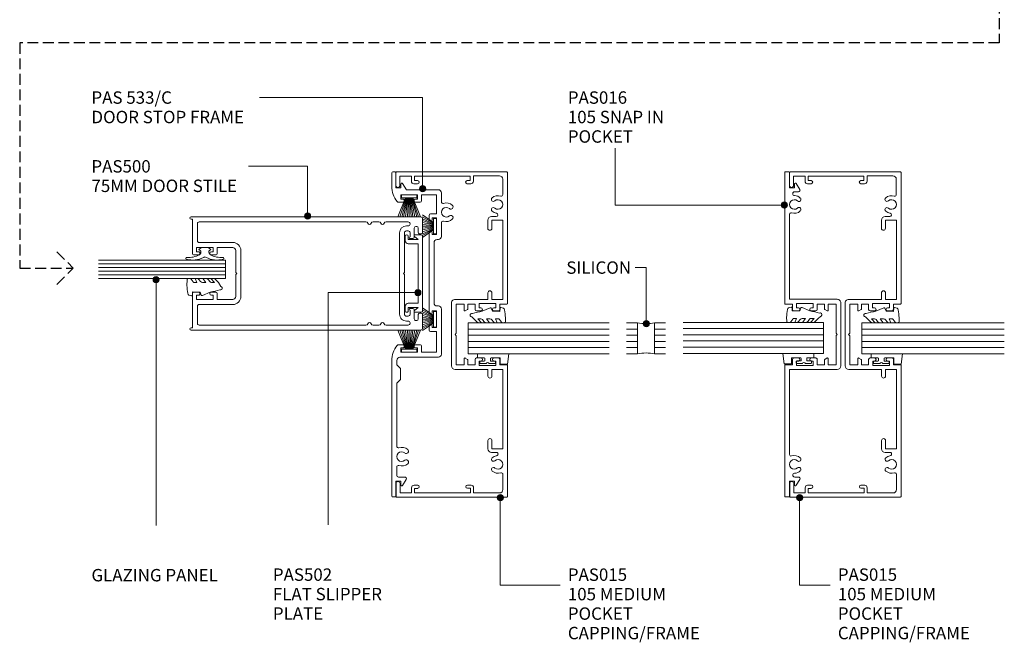
# Model space of a CAD drawing. Units: millimetres. Extents: x 753 to 1071, y 43 to 453.
# Drawn here: x 753 to 1071, y 43 to 244 of the extents above; entities that cross this region are included whole.
import ezdxf

# ---------------------------------------------------------------- set-up
doc = ezdxf.new("R2010")
doc.units = ezdxf.units.MM
doc.linetypes.add('Hidden', pattern=[5, 3.5, -1.5])
doc.layers.add('Potter', color=7, linetype='Continuous', lineweight=18)
doc.styles.add('Arial', font='arial.ttf', dxfattribs={"height": 4})

# ---------------------------------------------------------------- blocks, each defined once
blk = doc.blocks.new('PAS_Glazing Panel - Potters Glazing Panel 8mm-1679673-75MM SLIDER WITH OFF SET GLAZING _ A105 MULLIONS')
at = {"layer": 'Potter'}
for p, q in [((-10, 0), (-10, 3.53)), ((0, 0), (0, 3.53))]:
    blk.add_line(p, q, dxfattribs=at)
at = {"layer": 'Potter', "lineweight": 9}
for p, q in [((-8, 0), (-8, 3.53)), ((-6, 0), (-6, 3.53)), ((-4, 0), (-4, 3.53)), ((-2, 0), (-2, 3.53))]:
    blk.add_line(p, q, dxfattribs=at)
blk = doc.blocks.new('PAS_Glazing Panel - Potters Glazing Panel 8mm-1679636-75MM SLIDER WITH OFF SET GLAZING _ A105 MULLIONS')
at = {"layer": 'Potter'}
for p, q in [((-10, 0), (-10, -3.53)), ((0, 0), (0, -3.53))]:
    blk.add_line(p, q, dxfattribs=at)
at = {"layer": 'Potter', "lineweight": 9}
for p, q in [((-8, 0), (-8, -3.53)), ((-6, 0), (-6, -3.53)), ((-4, 0), (-4, -3.53)), ((-2, 0), (-2, -3.53))]:
    blk.add_line(p, q, dxfattribs=at)
blk = doc.blocks.new('PAS_500 - PAS_500-464291-75MM SLIDER WITH OFF SET GLAZING _ A105 MULLIONS')
at = {"layer": 'Potter', "lineweight": 9}
for p, q in [((-18.25, 74.5), (-18.25, 0.37)), ((-13.24, 75), (-17.75, 75)), ((-15.15, 72.85), (-15.15, 73.15)), ((-14.65, 73.65), (-13.24, 73.65)), ((-12.74, 74.15), (-12.74, 74.5)), ((12.74, 74.5), (12.74, 74.15)), ((17.75, 75), (13.24, 75)), ((13.24, 73.65), (14.65, 73.65)), ((15.15, 73.15), (15.15, 72.85)), ((18.25, 0.37), (18.25, 74.5)), ((-16.65, 63.26), (-16.65, 70.4)), ((-15.35, 70.4), (-15.35, 69.8)), ((-11.75, 72.35), (-14.65, 72.35)), ((-13.75, 69.8), (-13.75, 70.4)), ((-13.15, 71), (-11.85, 71)), ((-11.25, 71), (-11.25, 71.85)), ((11.25, 71.85), (11.25, 71)), ((14.65, 72.35), (11.75, 72.35)), ((11.85, 71), (13.15, 71)), ((13.75, 70.4), (13.75, 69.8)), ((15.35, 69.8), (15.35, 70.4)), ((16.65, 70.4), (16.65, 63.26)), ((-0.3, 69.2), (-13.15, 69.2)), ((-13.15, 67.6), (13.15, 67.6)), ((0, 68.9), (-0.3, 69.2)), ((0.3, 69.2), (0, 68.9)), ((13.15, 69.2), (0.3, 69.2)), ((-16.65, 59.06), (-16.65, 60.94)), ((16.65, 60.94), (16.65, 59.06)), ((-16.65, 3), (-16.65, 56.74)), ((16.65, 56.74), (16.65, 3)), ((7.4, 16.4), (-7.4, 16.4)), ((-10, 13.8), (-10, 3)), ((-8.4, 8.8), (-8.4, 13.8)), ((-7.4, 14.8), (-0.3, 14.8)), ((-0.3, 14.8), (0, 15.1)), ((0, 15.1), (0.3, 14.8)), ((0.3, 14.8), (7.4, 14.8)), ((8.4, 13.8), (8.4, 8.8)), ((10, 3), (10, 13.8)), ((-6.5, 8.8), (-8.4, 8.8)), ((-8.4, 2.1), (-8.4, 7.5)), ((-8.4, 7.5), (-7, 7.5)), ((-7, 7.5), (-7, 6.9)), ((-6, 6.9), (-6, 8.3)), ((6, 8.3), (6, 6.9)), ((8.4, 8.8), (6.5, 8.8)), ((7, 6.9), (7, 7.5)), ((7, 7.5), (8.4, 7.5)), ((8.4, 7.5), (8.4, 2.1)), ((-17.5, 0.37), (-17.5, 0.8)), ((-17.5, 0.8), (-6.5, 0.8)), ((-10.6, 2.4), (-16.05, 2.4)), ((-7, 2.1), (-8.4, 2.1)), ((-7, 2.7), (-7, 2.1)), ((-6, 1.3), (-6, 2.7)), ((6, 2.7), (6, 1.3)), ((6.5, 0.8), (17.5, 0.8)), ((7, 2.1), (7, 2.7)), ((8.4, 2.1), (7, 2.1)), ((16.05, 2.4), (10.6, 2.4)), ((17.5, 0.8), (17.5, 0.37))]:
    blk.add_line(p, q, dxfattribs=at)
for centre, radius, start, end in [((-17.75, 74.5), 0.5, 90, 180), ((-14.65, 73.15), 0.5, 90, 180), ((-13.24, 74.5), 0.5, 0, 90), ((-13.24, 74.15), 0.5, 270, 0), ((13.24, 74.5), 0.5, 90, 180), ((13.24, 74.15), 0.5, 180, 270), ((14.65, 73.15), 0.5, 0, 90), ((17.75, 74.5), 0.5, 0, 90), ((-16.05, 70.4), 0.6, 90, 180), ((-15.95, 70.4), 0.6, 0, 90), ((-14.65, 72.85), 0.5, 180, 270), ((-13.15, 70.4), 0.6, 90, 180), ((-11.55, 71), 0.3, 180, 0), ((-11.75, 71.85), 0.5, 0, 90), ((11.75, 71.85), 0.5, 90, 180), ((11.55, 71), 0.3, 180, 0), ((13.15, 70.4), 0.6, 0, 90), ((14.65, 72.85), 0.5, 270, 0), ((15.95, 70.4), 0.6, 90, 180), ((16.05, 70.4), 0.6, 0, 90), ((-13.15, 69.8), 2.2, 180, 270), ((-13.15, 69.8), 0.6, 180, 270), ((13.15, 69.8), 0.6, 270, 0), ((13.15, 69.8), 2.2, 270, 0), ((-16.05, 63.26), 0.6, 180, 255.5225), ((-16.05, 60.94), 0.6, 104.4775, 180), ((-16.35, 62.1), 0.6, 284.4775, 75.5225), ((16.35, 62.1), 0.6, 104.4775, 255.5225), ((16.05, 63.26), 0.6, 284.4775, 0), ((16.05, 60.94), 0.6, 0, 75.5225), ((-16.05, 59.06), 0.6, 180, 255.5225), ((-16.05, 56.74), 0.6, 104.4775, 180), ((-16.35, 57.9), 0.6, 284.4775, 75.5225), ((16.35, 57.9), 0.6, 104.4775, 255.5225), ((16.05, 59.06), 0.6, 284.4775, 0), ((16.05, 56.74), 0.6, 0, 75.5225), ((-7.4, 13.8), 2.6, 90, 180), ((7.4, 13.8), 2.6, 360, 90), ((-7.4, 13.8), 1, 90, 180), ((7.4, 13.8), 1, 360, 90), ((-6.5, 6.9), 0.5, 180, 360), ((-6.5, 8.3), 0.5, 360, 90), ((6.5, 8.3), 0.5, 90, 180), ((6.5, 6.9), 0.5, 180, 360), ((-6.5, 2.7), 0.5, 360, 180), ((6.5, 2.7), 0.5, 360, 180), ((-17.87, 0.37), 0.375, 180, 360), ((-16.05, 3), 0.6, 180, 270), ((-10.6, 3), 0.6, 270, 360), ((-6.5, 1.3), 0.5, 270, 0), ((6.5, 1.3), 0.5, 180, 270), ((10.6, 3), 0.6, 180, 270), ((16.05, 3), 0.6, 270, 360), ((17.88, 0.37), 0.375, 180, 0)]:
    blk.add_arc(centre, radius, start, end, dxfattribs=at)
blk = doc.blocks.new('PAS_533-C - PAS_533-C-1010468-75MM SLIDER WITH OFF SET GLAZING _ A105 MULLIONS')
at = {"layer": 'Potter', "lineweight": 9}
for p, q in [((-69.07, -7.59), (-69.07, -8.29)), ((-25.15, -7.29), (-68.77, -7.29)), ((-68.77, -8.59), (-63.97, -8.59)), ((-63.97, -8.59), (-63.97, -10.19)), ((-62.67, -11.49), (-62.67, -9.39)), ((-62.17, -8.89), (-59.41, -8.89)), ((-52.73, -8.89), (-32.37, -8.89)), ((-32.37, -8.89), (-31.17, -10.09)), ((-27.67, -10.09), (-26.47, -8.89)), ((-26.47, -8.89), (-25.02, -8.89)), ((-20.02, -10.79), (-20.02, -9.39)), ((25.98, -9.39), (25.98, -10.79)), ((30.63, -8.59), (35.43, -8.59)), ((30.63, -10.19), (30.63, -8.59)), ((35.43, -7.29), (31.11, -7.29)), ((35.73, -8.29), (35.73, -7.59)), ((-65.33, -10.74), (-63.43, -11.91)), ((-63.97, -10.19), (-65.17, -10.19)), ((-31.17, -10.09), (-27.67, -10.09)), ((-24.02, -9.89), (-24.02, -22.29)), ((-22.42, -10.19), (-21.02, -10.19)), ((-22.42, -15.59), (-22.42, -10.19)), ((-21.02, -10.19), (-21.02, -10.79)), ((26.98, -10.19), (28.38, -10.19)), ((26.98, -10.79), (26.98, -10.19)), ((28.38, -10.19), (28.38, -15.59)), ((29.98, -11.98), (31.99, -10.74)), ((29.98, -22.29), (29.98, -11.98)), ((31.83, -10.19), (30.63, -10.19)), ((-21.02, -15.59), (-22.42, -15.59)), ((-21.02, -14.99), (-21.02, -15.59)), ((-20.02, -16.39), (-20.02, -14.99)), ((25.98, -14.99), (25.98, -16.39)), ((26.98, -15.59), (26.98, -14.99)), ((28.38, -15.59), (26.98, -15.59)), ((-22.42, -16.89), (-20.52, -16.89)), ((-22.42, -21.69), (-22.42, -16.89)), ((26.48, -16.89), (28.38, -16.89)), ((28.38, -16.89), (28.38, -21.69)), ((-15.77, -21.69), (-22.42, -21.69)), ((-15.77, -19.79), (-15.77, -21.69)), ((-13.87, -19.29), (-15.27, -19.29)), ((-14.47, -20.29), (-13.87, -20.29)), ((-14.47, -21.69), (-14.47, -20.29)), ((-9.07, -21.69), (-14.47, -21.69)), ((16.13, -19.29), (-9.67, -19.29)), ((-9.67, -20.29), (-9.07, -20.29)), ((-9.07, -20.29), (-9.07, -21.69)), ((-7.47, -22.29), (-7.47, -21.89)), ((-6.47, -20.89), (12.93, -20.89)), ((13.93, -21.89), (13.93, -22.29)), ((15.53, -20.29), (16.13, -20.29)), ((15.53, -21.69), (15.53, -20.29)), ((20.93, -21.69), (15.53, -21.69)), ((21.73, -19.29), (20.33, -19.29)), ((20.33, -20.29), (20.93, -20.29)), ((20.93, -20.29), (20.93, -21.69)), ((22.23, -21.69), (22.23, -19.79)), ((28.38, -21.69), (22.23, -21.69)), ((-23.02, -23.29), (-8.47, -23.29)), ((14.93, -23.29), (19.39, -23.29)), ((26.07, -23.29), (28.98, -23.29))]:
    blk.add_line(p, q, dxfattribs=at)
for centre, radius, start, end in [((-68.77, -7.59), 0.3, 90, 180), ((-68.77, -8.29), 0.3, 180, 270), ((-62.17, -9.39), 0.5, 90, 180), ((-59.41, -9.39), 0.5, 342.5424, 90), ((-56.07, -10.44), 1.55, 319.3094, 220.6906), ((-52.73, -9.39), 0.5, 90, 197.4576), ((-25.15, -15.29), 8, 51.8751, 90), ((-25.02, -9.89), 1, 360, 90), ((-20.52, -9.39), 0.5, 0, 51.8751), ((26.48, -9.39), 0.5, 128.1249, 180), ((31.11, -15.29), 8, 90, 128.1249), ((35.43, -7.59), 0.3, 0, 90), ((35.43, -8.29), 0.3, 270, 0), ((-65.17, -10.49), 0.3, 90, 238.3034), ((-63.17, -11.49), 0.5, 238.3034, 0), ((-56.07, -10.44), 3, 162.5424, 220.6906), ((-57.8, -11.92), 0.725, 220.6906, 40.6906), ((-54.35, -11.92), 0.725, 139.3094, 319.3094), ((-56.07, -10.44), 3, 319.3094, 17.4576), ((-20.52, -10.79), 0.5, 180, 0), ((26.48, -10.79), 0.5, 180, 0), ((31.83, -10.49), 0.3, 301.6966, 90), ((-20.52, -14.99), 0.5, 0, 180), ((26.48, -14.99), 0.5, 0, 180), ((-20.52, -16.39), 0.5, 270, 0), ((26.48, -16.39), 0.5, 180, 270), ((-15.27, -19.79), 0.5, 90, 180), ((-13.87, -19.79), 0.5, 270, 90), ((-9.67, -19.79), 0.5, 90, 270), ((-6.47, -21.89), 1, 90, 180), ((12.93, -21.89), 1, 0, 90), ((16.13, -19.79), 0.5, 270, 90), ((20.33, -19.79), 0.5, 90, 270), ((21.73, -19.79), 0.5, 0, 90), ((-23.02, -22.29), 1, 180, 270), ((-8.47, -22.29), 1, 270, 0), ((14.93, -22.29), 1, 180, 270), ((19.39, -23.79), 0.5, 342.5424, 90), ((22.73, -24.84), 3, 162.5424, 220.6906), ((22.73, -24.84), 1.55, 319.3094, 220.6906), ((22.73, -24.84), 3, 319.3094, 17.4576), ((26.07, -23.79), 0.5, 90, 197.4576), ((28.98, -22.29), 1, 270, 0), ((21, -26.32), 0.725, 220.6906, 40.6906), ((24.45, -26.32), 0.725, 139.3094, 319.3094)]:
    blk.add_arc(centre, radius, start, end, dxfattribs=at)
blk = doc.blocks.new('PAS_502 - PAS_502-465099-75MM SLIDER WITH OFF SET GLAZING _ A105 MULLIONS')
at = {"layer": 'Potter', "lineweight": 9}
for p, q in [((-12.5, 3.25), (-12.5, 5.3)), ((-12.2, 5.6), (12.2, 5.6)), ((-10.95, 4.2), (-11.97, 3.06)), ((-10.95, 1), (-10.95, 4.2)), ((9.55, 4.2), (-9.55, 4.2)), ((-9.55, 4.2), (-9.55, 1)), ((9.55, 1), (9.55, 4.2)), ((11.97, 3.06), (10.95, 4.2)), ((10.95, 4.2), (10.95, 1)), ((12.5, 5.3), (12.5, 3.25)), ((-12, 1), (-10.95, 1)), ((-10.55, 0), (-12, 0)), ((12, 0), (10.55, 0)), ((10.95, 1), (12, 1))]:
    blk.add_line(p, q, dxfattribs=at)
for centre, radius, start, end in [((-12.2, 5.3), 0.3, 90, 180), ((-12.2, 3.25), 0.3, 180, 321.4644), ((12.2, 3.25), 0.3, 218.5356, 0), ((12.2, 5.3), 0.3, 0, 90), ((-12, 0.5), 0.5, 90, 270), ((-10.55, 1), 1, 270, 0), ((10.55, 1), 1, 180, 270), ((12, 0.5), 0.5, 270, 90)]:
    blk.add_arc(centre, radius, start, end, dxfattribs=at)
blk = doc.blocks.new('PAS_Glazing Panel - Potters Glazing Panel 8mm-1027087-75MM SLIDER WITH OFF SET GLAZING _ A105 MULLIONS')
at = {"layer": 'Potter'}
for p, q in [((-5.99, 0), (-5.99, -41.06)), ((0, 0), (-5.99, 0)), ((0, 0), (0, -41.06))]:
    blk.add_line(p, q, dxfattribs=at)
at = {"layer": 'Potter', "lineweight": 9}
for p, q in [((-4.8, 0), (-4.8, -41.06)), ((-3.6, 0), (-3.6, -41.06)), ((-2.4, 0), (-2.4, -41.06)), ((-1.2, 0), (-1.2, -41.06))]:
    blk.add_line(p, q, dxfattribs=at)
blk = doc.blocks.new('PAS_Rubber Seal 1 - PAS_Rubber Seal-1635788-75MM SLIDER WITH OFF SET GLAZING _ A105 MULLIONS')
at = {"layer": 'Potter', "lineweight": 9}
for p, q in [((-4.88, 7.01), (-5.97, 5.98)), ((-4.88, 7.01), (-3.67, 7.75)), ((-6.16, 4.53), (-4.88, 5.75)), ((-6.16, 5.39), (-6.16, 4.53)), ((-5.19, 4.23), (-5.73, 3.85)), ((-4.88, 5.75), (-4.88, 4.78)), ((-0.73, 1.82), (-1.85, 4.38)), ((-6.16, 3.09), (-6.16, 2.03)), ((-6.16, 2.03), (-4.88, 2.94)), ((-6.16, 0.17), (-6.16, -0.5)), ((-6.16, -0.5), (-4.88, 0.07)), ((-5.28, 1.26), (-5.93, 0.74)), ((-4.88, 2.94), (-4.88, 1.86)), ((-4.88, 0.07), (-4.88, -0.79)), ((-1.87, -1.33), (-1.8, 1.07)), ((-1.8, 1.07), (-0.85, 1.44)), ((-6.16, -2.09), (-6.16, -2.83)), ((-5.1, -1.19), (-6.02, -1.83)), ((-5.81, -3.11), (-3.92, -3.13)), ((-0.82, -1.39), (-1.87, -1.33)), ((-0.87, -2.49), (-0.61, -1.7))]:
    blk.add_line(p, q, dxfattribs=at)
for centre, radius, start, end in [((-3.09, 7.68), 0.583, 337.1747, 172.8985), ((-28.73, -0.15), 27.26, 9.5715, 16.1904), ((-5.45, 5.49), 0.718, 136.4771, 188.2795), ((-5.33, 3.11), 0.839, 119.0494, 181.6881), ((-5.72, 4.89), 0.849, 308.623, 352.5444), ((-5.52, 0.24), 0.645, 129.403, 186.0733), ((-5.69, 1.97), 0.824, 300.0622, 352.109), ((-0.95, 1.68), 0.26, 291.2413, 33.4427), ((-5.92, -2.05), 0.246, 113.9944, 189.2347), ((-5.88, -2.83), 0.288, 180, 282.9366), ((-5.2, -0.87), 0.334, 286.6955, 14.3293), ((-4.89, 16), 19.16, 272.9313, 280.4115), ((-1.39, -2.28), 0.558, 265.6298, 338.3563), ((-0.84, -1.63), 0.24, 341.5568, 85.8486)]:
    blk.add_arc(centre, radius, start, end, dxfattribs=at)
blk = doc.blocks.new('PAS_Rubber Seal 3 - PAS_Rubber Seal 2-471764-75MM SLIDER WITH OFF SET GLAZING _ A105 MULLIONS')
at = {"layer": 'Potter', "lineweight": 9}
for p, q in [((-2, 1.46), (-2.18, 1.57)), ((-1.29, 1.3), (-1.57, 1.3)), ((-0.65, 1.94), (-1.09, 1.39)), ((-2.18, -1.57), (-2, -1.46)), ((-1.57, -1.3), (-1.29, -1.3)), ((-1.09, -1.39), (-0.65, -1.94))]:
    blk.add_line(p, q, dxfattribs=at)
for centre, radius, start, end in [((3.4, 3.88), 7.47, 164.0314, 208.0734), ((-3.5, 5.85), 0.299, 355.2228, 164.0314), ((4.3, 5.2), 7.53, 175.2228, 207.1791), ((-3.56, 0), 0.518, 0, 44.7315), ((-3.56, 0), 0.518, 315.2685, 360), ((-1.85, 2.14), 0.66, 214.8596, 240.0723), ((-1.57, 1.94), 0.648, 228.2892, 270), ((-1.29, 1.56), 0.259, 270, 321.3402), ((-2.62, 0.21), 2.62, 355.4591, 41.4108), ((3.4, -3.88), 7.47, 151.9266, 195.9686), ((4.3, -5.2), 7.53, 152.8209, 184.7772), ((-1.85, -2.14), 0.66, 119.9277, 145.1404), ((-1.57, -1.94), 0.648, 90, 131.7108), ((-1.29, -1.56), 0.259, 38.6598, 90), ((-2.62, -0.21), 2.62, 318.5892, 4.5409), ((-3.5, -5.85), 0.299, 195.9686, 4.7772)]:
    blk.add_arc(centre, radius, start, end, dxfattribs=at)
blk = doc.blocks.new('PAS_016 - PAS_016-453298-75MM SLIDER WITH OFF SET GLAZING _ A105 MULLIONS')
at = {"layer": 'Potter', "lineweight": 9}
for p, q in [((-52.39, -0.2), (-52.39, -1.35)), ((-9.97, 0), (-52.19, 0)), ((-52.19, -1.55), (-47.29, -1.55)), ((-47.29, -3.15), (-48.49, -3.15)), ((-47.29, -1.55), (-47.29, -3.15)), ((-38.71, -1.55), (-11.32, -1.55)), ((-11.32, -1.55), (-11.32, -16.9)), ((-9.77, -2.5), (-9.77, -0.2)), ((-8.07, -2.5), (-9.77, -2.5)), ((-7.57, -4.4), (-7.57, -3)), ((7.58, -3), (7.58, -4.4)), ((9.78, -2.5), (8.08, -2.5)), ((9.78, -0.2), (9.78, -2.5)), ((52.2, 0), (9.98, 0)), ((11.33, -1.55), (38.72, -1.55)), ((11.33, -16.9), (11.33, -1.55)), ((47.3, -1.55), (52.2, -1.55)), ((47.3, -3.15), (47.3, -1.55)), ((48.5, -3.15), (47.3, -3.15)), ((52.4, -1.35), (52.4, -0.2)), ((-48.65, -3.71), (-46.76, -4.88)), ((-45.99, -4.45), (-45.99, -3.23)), ((-9.97, -3.8), (-8.57, -3.8)), ((-9.97, -9.2), (-9.97, -3.8)), ((-8.57, -3.8), (-8.57, -4.4)), ((8.58, -3.8), (9.98, -3.8)), ((8.58, -4.4), (8.58, -3.8)), ((9.98, -3.8), (9.98, -9.2)), ((46, -3.23), (46, -4.45)), ((46.77, -4.88), (48.66, -3.71)), ((-8.57, -9.2), (-9.97, -9.2)), ((-8.57, -8.6), (-8.57, -9.2)), ((-7.57, -10), (-7.57, -8.6)), ((7.58, -8.6), (7.58, -10)), ((8.58, -9.2), (8.58, -8.6)), ((9.98, -9.2), (8.58, -9.2)), ((-9.77, -10.5), (-8.07, -10.5)), ((-9.77, -12.8), (-9.77, -10.5)), ((8.08, -10.5), (9.78, -10.5)), ((9.78, -10.5), (9.78, -12.8)), ((-8.23, -12.8), (-9.77, -12.8)), ((-9.77, -14), (-7.77, -14)), ((-9.77, -16.55), (-9.77, -14)), ((-7.59, -13.7), (-8.06, -12.9)), ((8.07, -12.9), (7.6, -13.7)), ((7.78, -14), (9.78, -14)), ((9.78, -12.8), (8.24, -12.8)), ((9.78, -14), (9.78, -16.55)), ((-10.12, -18.1), (10.13, -18.1)), ((-0.39, -16.55), (-9.77, -16.55)), ((0, -16.95), (-0.39, -16.55)), ((0.4, -16.55), (0, -16.95)), ((9.78, -16.55), (0.4, -16.55))]:
    blk.add_line(p, q, dxfattribs=at)
for centre, radius, start, end in [((-9.97, -0.2), 0.2, 0, 90), ((-52.19, -0.2), 0.2, 90, 180), ((-52.19, -1.35), 0.2, 180, 270), ((-48.49, -3.45), 0.3, 90, 238.3034), ((-45.37, -3.23), 0.626, 2.0796, 180), ((-41.89, -3.1), 1.55, 317.1848, 222.8152), ((-41.89, -3.1), 2.85, 317.1848, 18.2662), ((-38.71, -2.05), 0.5, 90, 198.2662), ((-8.07, -3), 0.5, 0, 90), ((8.08, -3), 0.5, 90, 180), ((9.98, -0.2), 0.2, 90, 180), ((38.72, -2.05), 0.5, 341.7338, 90), ((41.9, -3.1), 2.85, 161.7338, 222.8152), ((41.9, -3.1), 1.55, 317.1848, 222.8152), ((45.38, -3.23), 0.626, 0, 177.9204), ((48.5, -3.45), 0.3, 301.6966, 90), ((52.2, -0.2), 0.2, 0, 90), ((52.2, -1.35), 0.2, 270, 360), ((-46.49, -4.45), 0.5, 238.3034, 0), ((-41.89, -3.1), 2.85, 182.0796, 222.8152), ((-43.51, -4.6), 0.65, 222.8152, 42.8152), ((-40.28, -4.6), 0.65, 137.1848, 317.1848), ((-8.07, -4.4), 0.5, 180, 360), ((8.08, -4.4), 0.5, 180, 360), ((40.29, -4.6), 0.65, 222.8152, 42.8152), ((43.52, -4.6), 0.65, 137.1848, 317.1848), ((41.9, -3.1), 2.85, 317.1848, 357.9204), ((46.5, -4.45), 0.5, 180, 301.6966), ((-8.07, -8.6), 0.5, 360, 180), ((8.08, -8.6), 0.5, 360, 180), ((-8.07, -10), 0.5, 270, 0), ((8.08, -10), 0.5, 180, 270), ((-8.23, -13), 0.2, 30, 90), ((-7.77, -13.8), 0.2, 270, 30), ((7.78, -13.8), 0.2, 150, 270), ((8.24, -13), 0.2, 90, 150), ((-10.12, -16.9), 1.2, 180, 270), ((10.13, -16.9), 1.2, 270, 0)]:
    blk.add_arc(centre, radius, start, end, dxfattribs=at)
blk = doc.blocks.new('PAS_Glazing Panel - Potters Glazing Panel 8mm-1043467-75MM SLIDER WITH OFF SET GLAZING _ A105 MULLIONS')
at = {"layer": 'Potter'}
for p, q in [((-10, 0), (-10, -45.26)), ((0, 0), (-10, 0)), ((0, 0), (0, -45.26))]:
    blk.add_line(p, q, dxfattribs=at)
at = {"layer": 'Potter', "lineweight": 9}
for p, q in [((-8, 0), (-8, -45.26)), ((-6, 0), (-6, -45.26)), ((-4, 0), (-4, -45.26)), ((-2, 0), (-2, -45.26))]:
    blk.add_line(p, q, dxfattribs=at)
blk = doc.blocks.new('PAS_Rubber Seal 2 - ACE Captive Wedge-1419541-75MM SLIDER WITH OFF SET GLAZING _ A105 MULLIONS')
at = {"layer": 'Potter', "lineweight": 9}
for p, q in [((-1.8, 3.25), (-3.22, 3.25)), ((-3.22, 3.25), (-3.22, -6.84)), ((-1.8, 1.1), (-1.8, 3.25)), ((-1.6, 0.9), (-1, 0.9)), ((-0.8, 2.3), (-0.8, 1.1)), ((-0.6, 2.5), (-0.2, 2.5)), ((0, 2.3), (0, 0.5)), ((-1.8, -4), (-1.8, -1.1)), ((-1, -0.9), (-1.6, -0.9)), ((-0.8, -2.3), (-0.8, -1.1)), ((-0.6, -2.5), (-0.2, -2.5)), ((0, -2.3), (0, -0.5)), ((-1.8, -4), (0.15, -4)), ((0.15, -4), (0.15, -6.4)), ((-3.22, -6.84), (0.15, -6.4))]:
    blk.add_line(p, q, dxfattribs=at)
for centre, radius, start, end in [((-1.6, 1.1), 0.2, 180, 270), ((-1, 1.1), 0.2, 270, 0), ((-0.6, 2.3), 0.2, 90, 180), ((0.27, 0), 0.567, 118.0725, 241.9275), ((-0.2, 2.3), 0.2, 360, 90), ((-1.6, -1.1), 0.2, 90, 180), ((-1, -1.1), 0.2, 360, 90), ((-0.6, -2.3), 0.2, 180, 270), ((-0.2, -2.3), 0.2, 270, 0)]:
    blk.add_arc(centre, radius, start, end, dxfattribs=at)
blk = doc.blocks.new('PAS_Rubber Seal 1 - PAS_Rubber Seal-1635911-75MM SLIDER WITH OFF SET GLAZING _ A105 MULLIONS')
at = {"layer": 'Potter', "lineweight": 9}
for p, q in [((-5.53, 2.09), (-5.53, 2.83)), ((-5.53, -0.17), (-5.53, 0.5)), ((-5.53, 0.5), (-4.25, -0.07)), ((-4.47, 1.19), (-5.39, 1.83)), ((-5.18, 3.11), (-3.92, 3.13)), ((-4.25, -0.07), (-4.24, 0.79)), ((-0.82, 1.39), (-1.87, 1.33)), ((-1.87, 1.33), (-1.8, -1.07)), ((-0.87, 2.49), (-0.61, 1.7)), ((-5.53, -3.09), (-5.53, -2.03)), ((-5.53, -2.03), (-4.24, -2.94)), ((-4.64, -1.26), (-5.3, -0.74)), ((-4.24, -2.94), (-4.24, -1.86)), ((-0.73, -1.82), (-1.85, -4.38)), ((-1.8, -1.07), (-0.85, -1.44)), ((-5.53, -5.39), (-5.53, -4.53)), ((-5.53, -4.53), (-4.24, -5.75)), ((-4.25, -7.01), (-5.34, -5.98)), ((-4.55, -4.23), (-5.1, -3.85)), ((-4.24, -5.75), (-4.24, -4.78)), ((-4.25, -7.01), (-3.67, -7.75))]:
    blk.add_line(p, q, dxfattribs=at)
for centre, radius, start, end in [((-5.24, 2.83), 0.288, 77.0634, 180), ((-5.29, 2.05), 0.246, 170.7653, 246.0056), ((-4.56, 0.87), 0.334, 345.6707, 73.3045), ((-4.89, -16), 19.16, 79.5885, 87.0687), ((-1.39, 2.28), 0.558, 21.6437, 94.3702), ((-0.84, 1.63), 0.24, 274.1514, 18.4432), ((-4.89, -0.24), 0.645, 173.9267, 230.597), ((-4.69, -3.11), 0.839, 178.3119, 240.9506), ((-5.06, -1.97), 0.824, 7.891, 59.9378), ((-0.95, -1.68), 0.26, 326.5573, 68.7587), ((-4.82, -5.49), 0.718, 171.7205, 223.5229), ((-5.08, -4.89), 0.849, 7.4556, 51.377), ((-28.73, 0.15), 27.26, 343.8096, 350.4285), ((-3.09, -7.68), 0.583, 187.1015, 22.8253)]:
    blk.add_arc(centre, radius, start, end, dxfattribs=at)
blk = doc.blocks.new('PAS_015 - PAS_015-523769-75MM SLIDER WITH OFF SET GLAZING _ A105 MULLIONS')
at = {"layer": 'Potter', "lineweight": 9}
for p, q in [((-52.42, 35.8), (-52.42, 0.2)), ((-48.07, 36), (-52.22, 36)), ((52.18, 36.05), (48.03, 36.05)), ((52.4, 0.25), (52.4, 35.85)), ((-51.12, 31), (-51.12, 34.7)), ((-51.12, 34.7), (-48.07, 34.7)), ((48.03, 34.75), (51.08, 34.75)), ((51.08, 34.75), (51.08, 31.05)), ((-49.42, 31), (-51.12, 31)), ((-51.11, 12), (-51.11, 30)), ((-51.11, 30), (-49.62, 30)), ((-49.62, 30), (-49.62, 29)), ((-48.61, 29), (-48.61, 30.2)), ((48.58, 30.25), (48.58, 29.05)), ((51.08, 31.05), (49.38, 31.05)), ((49.59, 29.05), (49.59, 30.05)), ((49.59, 30.05), (51.08, 30.05)), ((51.08, 30.05), (51.08, 12.05)), ((-11.33, 16.92), (-11.33, 6.37)), ((10.01, 18.12), (-10.13, 18.12)), ((-9.78, 14.02), (-9.78, 16.57)), ((-9.78, 16.57), (-0.41, 16.57)), ((-0.41, 16.57), (-0.01, 16.98)), ((-0.01, 16.98), (0.4, 16.57)), ((0.4, 16.57), (9.76, 16.57)), ((9.76, 16.57), (9.76, 14.03)), ((11.32, 6.38), (11.32, 16.93)), ((-49.61, 13), (-49.61, 12)), ((-48.61, 11.8), (-48.61, 13)), ((-7.78, 14.02), (-9.78, 14.02)), ((-9.78, 10.52), (-9.78, 12.82)), ((-9.78, 12.82), (-8.24, 12.82)), ((-8.07, 12.92), (-7.61, 13.72)), ((7.59, 13.73), (8.05, 12.93)), ((9.76, 14.03), (7.76, 14.03)), ((8.23, 12.83), (9.76, 12.83)), ((9.76, 12.83), (9.76, 10.53)), ((48.59, 13.05), (48.59, 11.85)), ((49.59, 12.05), (49.59, 13.05)), ((-49.61, 12), (-51.11, 12)), ((-51.1, 2.55), (-51.1, 11)), ((-51.1, 11), (-49.41, 11)), ((-8.08, 10.52), (-9.78, 10.52)), ((-7.58, 8.62), (-7.58, 10.02)), ((7.57, 10.03), (7.57, 8.63)), ((9.76, 10.53), (8.07, 10.53)), ((49.39, 11.05), (51.09, 11.05)), ((51.08, 12.05), (49.59, 12.05)), ((51.09, 11.05), (51.09, 2.68)), ((-34.24, 6.36), (-36.84, 6.36)), ((-11.33, 6.37), (-13.44, 6.37)), ((-9.98, 3.82), (-9.98, 9.22)), ((-9.98, 9.22), (-8.58, 9.22)), ((-8.58, 9.22), (-8.58, 8.62)), ((8.57, 8.63), (8.57, 9.23)), ((8.57, 9.23), (9.97, 9.23)), ((9.97, 9.23), (9.97, 3.83)), ((13.42, 6.38), (11.32, 6.38)), ((36.82, 6.39), (34.22, 6.39)), ((-38.04, 5.16), (-38.04, 3.67)), ((-36.84, 1.57), (-36.84, 5.06)), ((-36.84, 5.06), (-34.24, 5.06)), ((-13.44, 5.07), (-11.33, 5.07)), ((-11.33, 5.07), (-11.33, 1.57)), ((-8.58, 3.82), (-9.98, 3.82)), ((-8.58, 4.42), (-8.58, 3.82)), ((-7.58, 3.02), (-7.58, 4.42)), ((7.57, 4.43), (7.57, 3.03)), ((8.57, 3.83), (8.57, 4.43)), ((9.97, 3.83), (8.57, 3.83)), ((11.32, 1.59), (11.32, 5.08)), ((11.32, 5.08), (13.42, 5.08)), ((34.22, 5.09), (36.82, 5.09)), ((36.82, 5.09), (36.82, 1.59)), ((38.02, 3.68), (38.02, 5.19)), ((-52.2, 0), (-9.97, 0)), ((-45.08, 1.55), (-50.04, 1.55)), ((-11.33, 1.57), (-36.84, 1.57)), ((-9.77, 0.22), (-9.77, 2.52)), ((-9.77, 2.52), (-8.08, 2.52)), ((8.07, 2.53), (9.77, 2.53)), ((9.77, 2.53), (9.77, 0.23)), ((9.97, 0.03), (52.2, 0.03)), ((36.82, 1.59), (11.32, 1.59)), ((50.1, 1.6), (45.13, 1.6))]:
    blk.add_line(p, q, dxfattribs=at)
for centre, radius, start, end in [((-52.22, 35.8), 0.2, 90.0259, 180), ((-48.07, 35.35), 0.65, 270.0259, 90), ((48.03, 35.4), 0.65, 90.0259, 270), ((52.18, 35.85), 0.2, 0.0259, 90), ((-49.11, 29), 0.5, 180.0259, 0), ((-49.42, 30.2), 0.8, 0.0259, 90), ((49.38, 30.25), 0.8, 90.0259, 180), ((49.09, 29.05), 0.5, 180.0259, 0), ((-10.13, 16.92), 1.2, 90.0259, 180), ((10.11, 16.93), 1.2, 0.0259, 95.0013), ((-49.11, 13), 0.5, 0.0259, 180), ((-8.24, 13.02), 0.2, 270.0259, 330.0259), ((-7.78, 13.82), 0.2, 330.0259, 90), ((7.76, 13.83), 0.2, 90.0259, 210.0259), ((8.23, 13.03), 0.2, 210.0259, 270), ((49.09, 13.05), 0.5, 0.0259, 180), ((-49.41, 11.8), 0.8, 270.0259, 0), ((-8.08, 10.02), 0.5, 0.0259, 90), ((8.07, 10.03), 0.5, 90.0259, 180), ((49.39, 11.85), 0.8, 180.0259, 270), ((-36.84, 5.16), 1.2, 90.0259, 180), ((-34.24, 5.71), 0.65, 270.0259, 90), ((-13.44, 5.72), 0.65, 90.0259, 270), ((-8.08, 8.62), 0.5, 180.0259, 0), ((8.07, 8.63), 0.5, 180.0259, 0), ((13.42, 5.73), 0.65, 270.0259, 90), ((34.22, 5.74), 0.65, 90.0259, 270), ((36.82, 5.19), 1.2, 0.0259, 90), ((-41.9, 3.1), 2.85, 138.6163, 198.2921), ((-43.55, 4.56), 0.65, 318.6163, 138.6163), ((-41.9, 3.1), 1.55, 138.6163, 41.4355), ((-40.25, 4.56), 0.65, 41.4355, 221.4355), ((-41.9, 3.1), 2.85, 11.037, 41.4355), ((-38.57, 3.64), 0.535, 179.0273, 2.8978), ((-8.08, 4.42), 0.5, 0.0259, 180), ((8.07, 4.43), 0.5, 0.0259, 180), ((38.55, 3.68), 0.535, 180, 350.9318), ((41.9, 3.14), 2.85, 138.6163, 170.9318), ((40.25, 4.6), 0.65, 318.6163, 138.6163), ((41.9, 3.14), 1.55, 138.6163, 41.4355), ((43.55, 4.6), 0.65, 41.4355, 221.4355), ((41.9, 3.14), 2.85, 341.7596, 41.4355), ((-52.2, 0.2), 0.2, 180.0259, 270), ((-50.1, 2.55), 1, 180, 273.8582), ((-45.08, 2.05), 0.5, 270, 18.2921), ((-9.97, 0.22), 0.2, 270.0259, 0), ((-8.08, 3.02), 0.5, 270.0259, 0), ((8.07, 3.03), 0.5, 180.0259, 270), ((9.97, 0.23), 0.2, 180.0259, 270), ((45.08, 2.09), 0.5, 161.7596, 275.4573), ((50.1, 2.6), 1, 270, 5.0069), ((52.2, 0.25), 0.2, 270.0259, 0)]:
    blk.add_arc(centre, radius, start, end, dxfattribs=at)
blk = doc.blocks.new('PAS_Glazing Panel - Potters Glazing Panel 8mm-1043414-75MM SLIDER WITH OFF SET GLAZING _ A105 MULLIONS')
at = {"layer": 'Potter'}
for p, q in [((-10, 0), (-10, 45.47)), ((0, 0), (0, 45.47)), ((0, 0), (-10, 0))]:
    blk.add_line(p, q, dxfattribs=at)
at = {"layer": 'Potter', "lineweight": 9}
for p, q in [((-8, 0), (-8, 45.47)), ((-6, 0), (-6, 45.47)), ((-4, 0), (-4, 45.47)), ((-2, 0), (-2, 45.47))]:
    blk.add_line(p, q, dxfattribs=at)
blk = doc.blocks.new('PAS_Rubber Seal 2 - ACE Captive Wedge-1419542-75MM SLIDER WITH OFF SET GLAZING _ A105 MULLIONS')
at = {"layer": 'Potter', "lineweight": 9}
for p, q in [((-3.12, 6.84), (0.15, 6.4)), ((-3.12, -3.25), (-3.12, 6.84)), ((0.15, 4), (0.15, 6.4)), ((-1.8, 4), (0.15, 4)), ((-1.8, 4), (-1.8, 1.1)), ((-1, 0.9), (-1.6, 0.9)), ((-0.8, 2.3), (-0.8, 1.1)), ((-0.6, 2.5), (-0.2, 2.5)), ((0, 2.3), (0, 0.5)), ((-1.8, -1.1), (-1.8, -3.25)), ((-1.6, -0.9), (-1, -0.9)), ((-0.8, -2.3), (-0.8, -1.1)), ((-0.6, -2.5), (-0.2, -2.5)), ((0, -2.3), (0, -0.5)), ((-1.8, -3.25), (-3.12, -3.25))]:
    blk.add_line(p, q, dxfattribs=at)
for centre, radius, start, end in [((-1.6, 1.1), 0.2, 180, 270), ((-1, 1.1), 0.2, 270, 0), ((-0.6, 2.3), 0.2, 90, 180), ((0.27, 0), 0.567, 118.0725, 241.9275), ((-0.2, 2.3), 0.2, 0, 90), ((-1.6, -1.1), 0.2, 90, 180), ((-1, -1.1), 0.2, 360, 90), ((-0.6, -2.3), 0.2, 180, 270), ((-0.2, -2.3), 0.2, 270, 0)]:
    blk.add_arc(centre, radius, start, end, dxfattribs=at)
blk = doc.blocks.new('PAS_Rubber Seal 1 - PAS_Rubber Seal-1635790-75MM SLIDER WITH OFF SET GLAZING _ A105 MULLIONS')
at = {"layer": 'Potter', "lineweight": 9}
for p, q in [((-4.25, 7.01), (-5.34, 5.98)), ((-4.25, 7.01), (-3.67, 7.75)), ((-5.53, 4.53), (-4.24, 5.75)), ((-5.53, 5.39), (-5.53, 4.53)), ((-4.55, 4.23), (-5.1, 3.85)), ((-4.24, 5.75), (-4.24, 4.78)), ((-0.73, 1.82), (-1.85, 4.38)), ((-5.53, 3.09), (-5.53, 2.03)), ((-5.53, 2.03), (-4.24, 2.94)), ((-5.53, 0.17), (-5.53, -0.5)), ((-5.53, -0.5), (-4.25, 0.07)), ((-4.64, 1.26), (-5.3, 0.74)), ((-4.25, 0.07), (-4.24, -0.79)), ((-4.24, 2.94), (-4.24, 1.86)), ((-1.87, -1.33), (-1.8, 1.07)), ((-1.8, 1.07), (-0.85, 1.44)), ((-5.53, -2.09), (-5.53, -2.83)), ((-4.47, -1.19), (-5.39, -1.83)), ((-5.18, -3.11), (-3.92, -3.13)), ((-0.82, -1.39), (-1.87, -1.33)), ((-0.87, -2.49), (-0.61, -1.7))]:
    blk.add_line(p, q, dxfattribs=at)
for centre, radius, start, end in [((-3.09, 7.68), 0.583, 337.1747, 172.8985), ((-28.73, -0.15), 27.26, 9.5715, 16.1904), ((-4.82, 5.49), 0.718, 136.4771, 188.2795), ((-4.69, 3.11), 0.839, 119.0494, 181.6881), ((-5.08, 4.89), 0.849, 308.623, 352.5444), ((-4.89, 0.24), 0.645, 129.403, 186.0733), ((-5.06, 1.97), 0.824, 300.0622, 352.109), ((-0.95, 1.68), 0.26, 291.2413, 33.4427), ((-5.29, -2.05), 0.246, 113.9944, 189.2347), ((-5.24, -2.83), 0.288, 180, 282.9366), ((-4.56, -0.87), 0.334, 286.6955, 14.3293), ((-4.89, 16), 19.16, 272.9313, 280.4115), ((-1.39, -2.28), 0.558, 265.6298, 338.3563), ((-0.84, -1.63), 0.24, 341.5568, 85.8486)]:
    blk.add_arc(centre, radius, start, end, dxfattribs=at)
blk = doc.blocks.new('PAS_Glazing Panel - Potters Glazing Panel 8mm-1043497-75MM SLIDER WITH OFF SET GLAZING _ A105 MULLIONS')
at = {"layer": 'Potter'}
for p, q in [((-10, 0), (-10, 46)), ((0, 0), (0, 46)), ((0, 0), (-10, 0))]:
    blk.add_line(p, q, dxfattribs=at)
at = {"layer": 'Potter', "lineweight": 9}
for p, q in [((-8, 0), (-8, 46)), ((-6, 0), (-6, 46)), ((-4, 0), (-4, 46)), ((-2, 0), (-2, 46))]:
    blk.add_line(p, q, dxfattribs=at)
blk = doc.blocks.new('PAS_BRUSH SEAL_UNIVERSAL - PAS_BRUSH SEAL 5-1563501-75MM SLIDER WITH OFF SET GLAZING _ A105 MULLIONS')
at = {"layer": 'Potter', "lineweight": 9}
for p, q in [((-7.65, -30.4), (-1.5, -32.87)), ((-7.65, -31.04), (-1.5, -33.08)), ((-7.65, -31.66), (-1.5, -33.28)), ((-1.5, -31.58), (-0.5, -31.58)), ((-1.5, -36.58), (-1.5, -31.58)), ((-1.5, -36.58), (-1.5, -31.58)), ((-0.5, -31.58), (-0.5, -36.58)), ((-7.65, -32.27), (-1.5, -33.48)), ((-7.65, -32.88), (-1.5, -33.68)), ((-7.65, -33.48), (-1.5, -33.88)), ((-1.5, -34.08), (-7.65, -34.08)), ((-7.65, -34.68), (-1.5, -34.28)), ((-7.65, -35.28), (-1.5, -34.48)), ((-7.65, -35.88), (-1.5, -34.68)), ((-7.65, -36.49), (-1.5, -34.88)), ((-7.65, -37.11), (-1.5, -35.08)), ((-7.65, -37.75), (-1.5, -35.29)), ((-0.5, -36.58), (-1.5, -36.58))]:
    blk.add_line(p, q, dxfattribs=at)
blk = doc.blocks.new('PAS_BRUSH SEAL_UNIVERSAL - PAS_BRUSH SEAL 5-1563566-75MM SLIDER WITH OFF SET GLAZING _ A105 MULLIONS')
at = {"layer": 'Potter', "lineweight": 9}
for p, q in [((-7.65, -30.4), (-4.13, -32.87)), ((-7.65, -31.04), (-4.13, -33.08)), ((-7.65, -31.66), (-4.13, -33.28)), ((-4.13, -31.58), (-3.13, -31.58)), ((-4.13, -36.58), (-4.13, -31.58)), ((-4.13, -36.58), (-4.13, -31.58)), ((-3.13, -31.58), (-3.13, -36.58)), ((-7.65, -32.27), (-4.13, -33.48)), ((-7.65, -32.88), (-4.13, -33.68)), ((-7.65, -33.48), (-4.13, -33.88)), ((-4.13, -34.08), (-7.65, -34.08)), ((-7.65, -34.68), (-4.13, -34.28)), ((-7.65, -35.28), (-4.13, -34.48)), ((-7.65, -35.88), (-4.13, -34.68)), ((-7.65, -36.49), (-4.13, -34.88)), ((-7.65, -37.11), (-4.13, -35.08)), ((-7.65, -37.75), (-4.13, -35.29)), ((-3.13, -36.58), (-4.13, -36.58))]:
    blk.add_line(p, q, dxfattribs=at)
blk = doc.blocks.new('PAS_BRUSH SEAL_UNIVERSAL - PAS_BRUSH SEAL 5-1567723-75MM SLIDER WITH OFF SET GLAZING _ A105 MULLIONS')
at = {"layer": 'Potter', "lineweight": 9}
for p, q in [((-7.65, 37.75), (-1.5, 35.29)), ((-7.65, 37.11), (-1.5, 35.08)), ((-7.65, 36.49), (-1.5, 34.88)), ((-7.65, 35.88), (-1.5, 34.68)), ((-7.65, 35.28), (-1.5, 34.48)), ((-1.5, 36.58), (-1.5, 31.58)), ((-0.5, 36.58), (-1.5, 36.58)), ((-1.5, 36.58), (-1.5, 31.58)), ((-0.5, 31.58), (-0.5, 36.58)), ((-7.65, 34.68), (-1.5, 34.28)), ((-1.5, 34.08), (-7.65, 34.08)), ((-7.65, 33.48), (-1.5, 33.88)), ((-7.65, 32.88), (-1.5, 33.68)), ((-7.65, 32.27), (-1.5, 33.48)), ((-7.65, 31.66), (-1.5, 33.28)), ((-7.65, 31.04), (-1.5, 33.08)), ((-7.65, 30.4), (-1.5, 32.87)), ((-1.5, 31.58), (-0.5, 31.58))]:
    blk.add_line(p, q, dxfattribs=at)
blk = doc.blocks.new('PAS_BRUSH SEAL_UNIVERSAL - PAS_BRUSH SEAL 5-1567724-75MM SLIDER WITH OFF SET GLAZING _ A105 MULLIONS')
at = {"layer": 'Potter', "lineweight": 9}
for p, q in [((-7.65, 37.75), (-4.13, 35.29)), ((-7.65, 37.11), (-4.13, 35.08)), ((-7.65, 36.49), (-4.13, 34.88)), ((-7.65, 35.88), (-4.13, 34.68)), ((-7.65, 35.28), (-4.13, 34.48)), ((-4.13, 36.58), (-4.13, 31.58)), ((-3.13, 36.58), (-4.13, 36.58)), ((-4.13, 36.58), (-4.13, 31.58)), ((-3.13, 31.58), (-3.13, 36.58)), ((-7.65, 34.68), (-4.13, 34.28)), ((-4.13, 34.08), (-7.65, 34.08)), ((-7.65, 33.48), (-4.13, 33.88)), ((-7.65, 32.88), (-4.13, 33.68)), ((-7.65, 32.27), (-4.13, 33.48)), ((-7.65, 31.66), (-4.13, 33.28)), ((-7.65, 31.04), (-4.13, 33.08)), ((-7.65, 30.4), (-4.13, 32.87)), ((-4.13, 31.58), (-3.13, 31.58))]:
    blk.add_line(p, q, dxfattribs=at)
blk = doc.blocks.new('PAS_Sealant - PAS_Sealant-1679710-75MM SLIDER WITH OFF SET GLAZING _ A105 MULLIONS')
at = {"layer": 'Potter'}
for p, q in [((0, 10), (0, 0)), ((5.52, 0), (5.52, 10))]:
    blk.add_line(p, q, dxfattribs=at)
for centre, start, end in [((2.76, 23.34), 258.3147, 281.6853), ((2.76, -13.34), 78.3147, 101.6853)]:
    blk.add_arc(centre, 13.62, start, end, dxfattribs=at)

msp = doc.modelspace()

# ---------------------------------------------------------------- hatches: boundary and pattern name
at = {"layer": 'Potter', "lineweight": 9}
h = msp.add_hatch(color=256, dxfattribs=at)
edge = h.paths.add_edge_path(flags=0)
edge.add_arc((882.98, 189.22), 1, 0, 360)
h = msp.add_hatch(color=256, dxfattribs=at)
edge = h.paths.add_edge_path(flags=0)
edge.add_arc((999.65, 183.93), 1, 0, 360)
h = msp.add_hatch(color=256, dxfattribs=at)
edge = h.paths.add_edge_path(flags=0)
edge.add_arc((845.85, 180.39), 1, 0, 360)
h = msp.add_hatch(color=256, dxfattribs=at)
edge = h.paths.add_edge_path(flags=0)
edge.add_arc((797, 159.86), 1, 0, 360)
h = msp.add_hatch(color=256, dxfattribs=at)
edge = h.paths.add_edge_path(flags=0)
edge.add_arc((881.44, 155.71), 1, 0, 360)
h = msp.add_hatch(color=256, dxfattribs=at)
edge = h.paths.add_edge_path(flags=0)
edge.add_arc((955.1, 145.69), 1, 0, 360)
h = msp.add_hatch(color=256, dxfattribs=at)
edge = h.paths.add_edge_path(flags=0)
edge.add_arc((908.02, 89.6), 1, 0, 360)
h = msp.add_hatch(color=256, dxfattribs=at)
edge = h.paths.add_edge_path(flags=0)
edge.add_arc((1004.59, 89.6), 1, 0, 360)

# ---------------------------------------------------------------- linework, layer by layer
at = {"layer": 'Potter', "linetype": 'Hidden', "lineweight": 25}
for p, q in [((1068.98, 374.16), (1068.98, 236.23)), ((1068.98, 236.23), (752.99, 236.23)), ((752.99, 236.23), (752.99, 163.62)), ((764.95, 168.92), (770.26, 163.62)), ((752.99, 163.62), (770.26, 163.62)), ((764.95, 158.31), (770.26, 163.62))]:
    msp.add_line(p, q, dxfattribs=at)
at = {"layer": 'Potter', "lineweight": 9}
for p, q in [((882.98, 218.65), (830.3, 218.65)), ((882.98, 189.22), (882.98, 218.65)), ((945.09, 183.93), (945.09, 202.29)), ((845.85, 196.47), (826.79, 196.47)), ((845.85, 180.39), (845.85, 196.47)), ((999.65, 183.93), (945.09, 183.93)), ((955.1, 163.83), (951.57, 163.83)), ((955.1, 145.69), (955.1, 163.83)), ((797, 159.86), (797, 80.66)), ((852.5, 155.71), (852.5, 80.83)), ((881.44, 155.71), (852.5, 155.71)), ((908.02, 89.6), (908.02, 61.41)), ((1004.59, 89.6), (1004.59, 61.42)), ((908.02, 61.41), (927.34, 61.41)), ((1004.59, 61.42), (1014.44, 61.42))]:
    msp.add_line(p, q, dxfattribs=at)
for centre in [(882.98, 189.22), (999.65, 183.93), (845.85, 180.39), (797, 159.86), (881.44, 155.71), (955.1, 145.69), (908.02, 89.6), (1004.59, 89.6)]:
    msp.add_circle(centre, 1, dxfattribs=at)

# ---------------------------------------------------------------- block references
at = {"layer": 'Potter'}
for name, p, rotation in [('PAS_533-C - PAS_533-C-1010468-75MM SLIDER WITH OFF SET GLAZING _ A105 MULLIONS', (865.76, 158.9), 89.99999999999997), ('PAS_015 - PAS_015-523769-75MM SLIDER WITH OFF SET GLAZING _ A105 MULLIONS', (910.4, 142.23), 89.9999999999999), ('PAS_016 - PAS_016-453298-75MM SLIDER WITH OFF SET GLAZING _ A105 MULLIONS', (999.78, 142.23), 90.00000000000011), ('PAS_015 - PAS_015-523769-75MM SLIDER WITH OFF SET GLAZING _ A105 MULLIONS', (1037.38, 142.23), 89.9999999999999), ('PAS_BRUSH SEAL_UNIVERSAL - PAS_BRUSH SEAL 5-1567723-75MM SLIDER WITH OFF SET GLAZING _ A105 MULLIONS', (912.73, 187.78), 89.99999999999962), ('PAS_500 - PAS_500-464291-75MM SLIDER WITH OFF SET GLAZING _ A105 MULLIONS', (807.93, 161.88), 269.9999999999997), ('PAS_502 - PAS_502-465099-75MM SLIDER WITH OFF SET GLAZING _ A105 MULLIONS', (877.33, 161.88), 269.9999999999997), ('PAS_Rubber Seal 3 - PAS_Rubber Seal 2-471764-75MM SLIDER WITH OFF SET GLAZING _ A105 MULLIONS', (812.73, 170.28), 89.9999999999999), ('PAS_Glazing Panel - Potters Glazing Panel 8mm-1027087-75MM SLIDER WITH OFF SET GLAZING _ A105 MULLIONS', (819.43, 160.22), 269.9999999999998), ('PAS_Rubber Seal 1 - PAS_Rubber Seal-1635788-75MM SLIDER WITH OFF SET GLAZING _ A105 MULLIONS', (810.09, 154.06), 269.9999999999998), ('PAS_Rubber Seal 1 - PAS_Rubber Seal-1635790-75MM SLIDER WITH OFF SET GLAZING _ A105 MULLIONS', (906.55, 151.55), 90.00000000000146), ('PAS_Rubber Seal 1 - PAS_Rubber Seal-1635911-75MM SLIDER WITH OFF SET GLAZING _ A105 MULLIONS', (1003.54, 151.66), 89.99999999999855), ('PAS_Rubber Seal 1 - PAS_Rubber Seal-1635790-75MM SLIDER WITH OFF SET GLAZING _ A105 MULLIONS', (1033.54, 151.55), 90.00000000000146), ('PAS_Glazing Panel - Potters Glazing Panel 8mm-1043467-75MM SLIDER WITH OFF SET GLAZING _ A105 MULLIONS', (1012.3, 136.13), 270.0000000000002), ('PAS_BRUSH SEAL_UNIVERSAL - PAS_BRUSH SEAL 5-1563501-75MM SLIDER WITH OFF SET GLAZING _ A105 MULLIONS', (912.73, 135.98), 270), ('PAS_Glazing Panel - Potters Glazing Panel 8mm-1043414-75MM SLIDER WITH OFF SET GLAZING _ A105 MULLIONS', (897.64, 135.97), 269.9999999999998), ('PAS_Glazing Panel - Potters Glazing Panel 8mm-1679673-75MM SLIDER WITH OFF SET GLAZING _ A105 MULLIONS', (952.3, 145.97), 89.99999999999993), ('PAS_Glazing Panel - Potters Glazing Panel 8mm-1679636-75MM SLIDER WITH OFF SET GLAZING _ A105 MULLIONS', (957.81, 145.97), 90.00000000000007), ('PAS_Glazing Panel - Potters Glazing Panel 8mm-1043497-75MM SLIDER WITH OFF SET GLAZING _ A105 MULLIONS', (1024.62, 135.97), 269.9999999999998), ('PAS_Rubber Seal 2 - ACE Captive Wedge-1419542-75MM SLIDER WITH OFF SET GLAZING _ A105 MULLIONS', (903.96, 132.85), 269.9999999999998), ('PAS_Rubber Seal 2 - ACE Captive Wedge-1419541-75MM SLIDER WITH OFF SET GLAZING _ A105 MULLIONS', (1005.97, 132.91), 270.0000000000002), ('PAS_Rubber Seal 2 - ACE Captive Wedge-1419542-75MM SLIDER WITH OFF SET GLAZING _ A105 MULLIONS', (1030.95, 132.85), 269.9999999999998)]:
    msp.add_blockref(name, p, dxfattribs=dict(at, rotation=rotation))
for name, p in [('PAS_BRUSH SEAL_UNIVERSAL - PAS_BRUSH SEAL 5-1567724-75MM SLIDER WITH OFF SET GLAZING _ A105 MULLIONS', (890.58, 143.05)), ('PAS_BRUSH SEAL_UNIVERSAL - PAS_BRUSH SEAL 5-1563566-75MM SLIDER WITH OFF SET GLAZING _ A105 MULLIONS', (890.58, 181.21)), ('PAS_Sealant - PAS_Sealant-1679710-75MM SLIDER WITH OFF SET GLAZING _ A105 MULLIONS', (952.3, 135.97))]:
    msp.add_blockref(name, p, dxfattribs=at)

# ---------------------------------------------------------------- texts
at = {"layer": 'Potter', "lineweight": 9, "char_height": 4, "attachment_point": 1, "line_spacing_factor": 0.941778, "style": 'Arial'}
for s, insert, width in [('PAS 533/C\\PDOOR STOP FRAME', (776.14, 220.61), 64.9837), ('PAS016\\P105 SNAP IN\\PPOCKET', (929.82, 220.61), 39.6171), ('PAS500\\P75MM DOOR STILE', (776.14, 198.43), 60.7723), ('SILICON', (929.33, 165.79), 26.6889), ('PAS502\\PFLAT SLIPPER\\PPLATE', (834.67, 66.79), 45.7873), ('PAS015\\P105 MEDIUM\\PPOCKET\\PCAPPING/FRAME', (929.82, 66.78), 55.1897), ('PAS015\\P105 MEDIUM\\PPOCKET\\PCAPPING/FRAME', (1016.92, 66.79), 55.1897), ('GLAZING PANEL', (776.14, 66.61), 53.035)]:
    msp.add_mtext(s, dxfattribs=dict(at, insert=insert, width=width))

doc.saveas('drawing.dxf')
